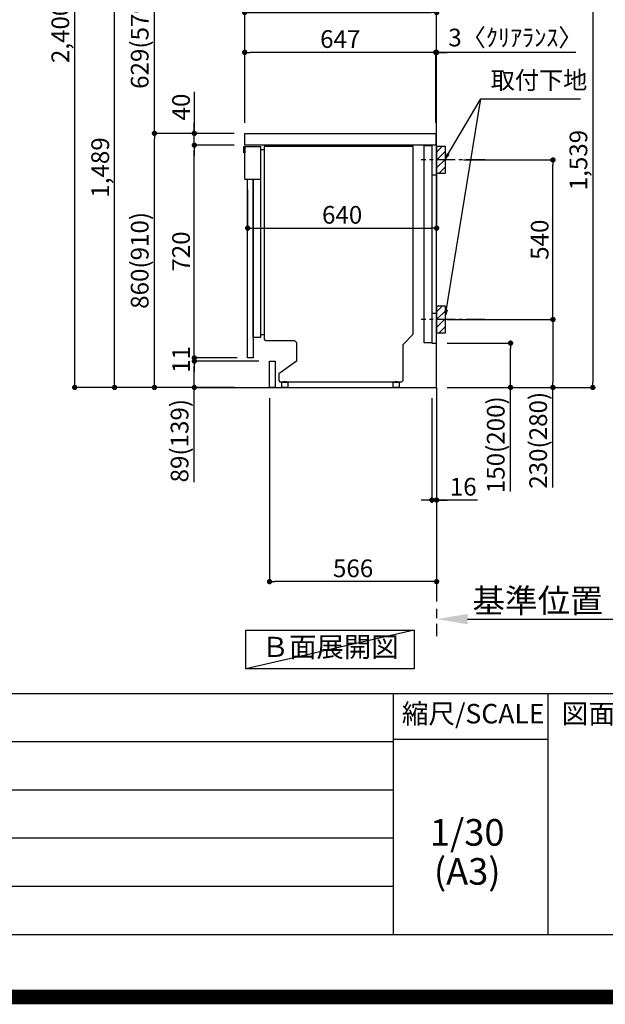
# Model space of a CAD drawing. Extents: x 0 to 26473, y -33085 to 26709.
# Drawn here: x 21714 to 23697, y -33085 to -29752 of the extents above; entities that cross this region are included whole.
import ezdxf

# ---------------------------------------------------------------- set-up
doc = ezdxf.new("R2010")
doc.units = 0
doc.header["$LTSCALE"] = 50
doc.header["$MEASUREMENT"] = 0
doc.linetypes.add('CENTER', pattern=[2, 1.25, -0.25, 0.25, -0.25])
doc.linetypes.add('HIDDEN', pattern=[0.375, 0.25, -0.125])
doc.layers.get('0').update_dxf_attribs({"linetype": 'CONTINUOUS'})
doc.layers.get('DEFPOINTS').update_dxf_attribs({"color": 146, "linetype": 'CONTINUOUS'})
for name, color, linetype in [('111-壁仕上', 3, 'CONTINUOUS'), ('120-キャビネット（外）', 7, 'CONTINUOUS'), ('121-キャビネット（中）', 253, 'HIDDEN'), ('122-扉', 6, 'CONTINUOUS'), ('126-甲板', 2, 'CONTINUOUS'), ('150-機器', 8, 'CONTINUOUS'), ('160-文字', 254, 'CONTINUOUS'), ('166-寸法B', 11, 'CONTINUOUS'), ('180-補助', 161, 'CONTINUOUS'), ('190-図面外枠', 5, 'CONTINUOUS'), ('191-図面内枠', 4, 'CONTINUOUS')]:
    doc.layers.add(name, color=color, linetype=linetype)
doc.styles.add('KH001', font='txt')
doc.dimstyles.new('KH1xx030', dxfattribs={"dimscale": 30, "dimtxt": 2, "dimasz": 0.6, "dimexe": 0.3, "dimexo": 1.2, "dimgap": 0.5, "dimtad": 3, "dimdec": 1, "dimdsep": 46, "dimlunit": 6, "dimtxsty": 'KH001', "dimblk": 'DOT', "dimcen": 1, "dimdle": 1, "dimclrd": 256, "dimclre": 256, "dimclrt": 256, "dimadec": 0, "dimazin": 0, "dimtfac": 1, "dimtdec": 1, "dimtix": 1, "dimtmove": 2, "dimatfit": 3, "dimldrblk": 'CLOSEDBLANK', "dimfxl": 1, "dimtolj": 1, "dimtzin": 0, "dimlwd": -1, "dimlwe": -1, "dimarcsym": 0})

# ---------------------------------------------------------------- blocks, each defined once
blk = doc.blocks.new('A$C5D946DDC')
at = {"layer": '190-図面外枠'}
blk.add_line((20519, 350.7), (271, 350.7), dxfattribs=at)
at = {"layer": 'DEFPOINTS'}
blk.add_lwpolyline([(0, 0), (20790, 0), (20790, 14700), (0, 14700)], close=True, dxfattribs=at)
blk = doc.blocks.new('_Dot')
at = {"color": 0, "linetype": 'ByBlock', "lineweight": -2}
blk.add_line((-0.5, 0), (-1, 0), dxfattribs=at)
at = {"color": 0, "linetype": 'ByBlock', "const_width": 0.5}
blk.add_lwpolyline([(-0.25, 0, 1), (0.25, 0, 1)], format="xyb", close=True, dxfattribs=at)
blk = doc.blocks.new('*D306')
at = {"layer": '166-寸法B', "transparency": 16777216}
for p, q in [((23257.8, -29458), (23664, -29458)), ((23655, -29476), (23655, -30979)), ((23177.1, -30997), (23664, -30997))]:
    blk.add_line(p, q, dxfattribs=at)
at = {"layer": 'DEFPOINTS', "color": 0, "lineweight": -2, "transparency": 16777216}
for p in [(23221.8, -29458), (23141.1, -30997), (23655, -30997)]:
    blk.add_point(p, dxfattribs=at)
at = {"layer": '166-寸法B', "transparency": 16777216, "xscale": 18, "yscale": 18, "zscale": 18}
for p, rotation in [((23655, -29458), 90), ((23655, -30997), 270)]:
    blk.add_blockref('_Dot', p, dxfattribs=dict(at, rotation=rotation))
at = {"layer": '166-寸法B', "transparency": 16777216, "insert": (23606.2, -30227.5), "char_height": 60, "attachment_point": 5, "rotation": 90, "style": 'KH001'}
blk.add_mtext('\\A1;1,539', dxfattribs=at)
blk = doc.blocks.new('_ClosedBlank')
at = {"color": 0, "linetype": 'ByBlock', "lineweight": -2}
for p, q in [((-1, 0.167), (0, 0)), ((-1, 0.167), (-1, -0.167)), ((0, 0), (-1, -0.167))]:
    blk.add_line(p, q, dxfattribs=at)
blk = doc.blocks.new('*D307')
at = {"layer": '166-寸法B', "transparency": 16777216}
for p, q in [((23162.1, -30847), (23385.4, -30847)), ((23376.4, -30979), (23376.4, -30865)), ((23162.1, -30997), (23385.4, -30997)), ((23376.4, -31349), (23376.4, -30997))]:
    blk.add_line(p, q, dxfattribs=at)
at = {"layer": 'DEFPOINTS', "color": 0, "lineweight": -2, "transparency": 16777216}
for p in [(23126.1, -30847), (23376.4, -30847), (23126.1, -30997)]:
    blk.add_point(p, dxfattribs=at)
at = {"layer": '166-寸法B', "transparency": 16777216, "xscale": 18, "yscale": 18, "zscale": 18}
for p, rotation in [((23376.4, -30847), 90), ((23376.4, -30997), 270)]:
    blk.add_blockref('_Dot', p, dxfattribs=dict(at, rotation=rotation))
at = {"layer": '166-寸法B', "transparency": 16777216, "insert": (23326.3, -31191), "char_height": 60, "attachment_point": 5, "rotation": 90, "style": 'KH001'}
blk.add_mtext('\\A1;150(200)', dxfattribs=at)
blk = doc.blocks.new('*D308')
at = {"layer": '166-寸法B', "transparency": 16777216}
for p, q in [((23110.1, -31033), (23110.1, -31387.1)), ((23126.1, -31033), (23126.1, -31387.1)), ((23092.1, -31378.1), (23074.1, -31378.1)), ((23110.1, -31378.1), (23126.1, -31378.1)), ((23110.1, -31378.1), (23126.1, -31378.1)), ((23264, -31378.1), (23126.1, -31378.1)), ((23144.1, -31378.1), (23162.1, -31378.1))]:
    blk.add_line(p, q, dxfattribs=at)
at = {"layer": 'DEFPOINTS', "color": 0, "lineweight": -2, "transparency": 16777216}
for p in [(23110.1, -30997), (23126.1, -30997), (23126.1, -31378.1)]:
    blk.add_point(p, dxfattribs=at)
at = {"layer": '166-寸法B', "transparency": 16777216, "xscale": 18, "yscale": 18, "zscale": 18}
blk.add_blockref('_Dot', (23110.1, -31378.1), dxfattribs=at)
at = {"layer": '166-寸法B', "transparency": 16777216, "xscale": 18, "yscale": 18, "zscale": 18, "rotation": 180}
blk.add_blockref('_Dot', (23126.1, -31378.1), dxfattribs=at)
at = {"layer": '166-寸法B', "transparency": 16777216, "insert": (23216, -31333.1), "char_height": 60, "attachment_point": 5, "style": 'KH001'}
blk.add_mtext('\\A1;16', dxfattribs=at)
blk = doc.blocks.new('*D309')
at = {"layer": '166-寸法B', "transparency": 16777216}
for p, q in [((23217.2, -30227), (23529, -30227)), ((23520, -30749), (23520, -30245)), ((23162.1, -30767), (23529, -30767))]:
    blk.add_line(p, q, dxfattribs=at)
at = {"layer": 'DEFPOINTS', "color": 0, "lineweight": -2, "transparency": 16777216}
for p in [(23181.2, -30227), (23520, -30227), (23126.1, -30767)]:
    blk.add_point(p, dxfattribs=at)
at = {"layer": '166-寸法B', "transparency": 16777216, "xscale": 18, "yscale": 18, "zscale": 18}
for p, rotation in [((23520, -30227), 90), ((23520, -30767), 270)]:
    blk.add_blockref('_Dot', p, dxfattribs=dict(at, rotation=rotation))
at = {"layer": '166-寸法B', "transparency": 16777216, "insert": (23475, -30497), "char_height": 60, "attachment_point": 5, "rotation": 90, "style": 'KH001'}
blk.add_mtext('\\A1;540', dxfattribs=at)
blk = doc.blocks.new('*D310')
at = {"layer": '166-寸法B', "transparency": 16777216}
for p, q in [((23162.1, -30767), (23529, -30767)), ((23520, -30785), (23520, -30979)), ((23177.1, -30997), (23529, -30997)), ((23520, -31335.9), (23520, -30997))]:
    blk.add_line(p, q, dxfattribs=at)
at = {"layer": 'DEFPOINTS', "color": 0, "lineweight": -2, "transparency": 16777216}
for p in [(23126.1, -30767), (23141.1, -30997), (23520, -30997)]:
    blk.add_point(p, dxfattribs=at)
at = {"layer": '166-寸法B', "transparency": 16777216, "xscale": 18, "yscale": 18, "zscale": 18}
for p, rotation in [((23520, -30767), 90), ((23520, -30997), 270)]:
    blk.add_blockref('_Dot', p, dxfattribs=dict(at, rotation=rotation))
at = {"layer": '166-寸法B', "transparency": 16777216, "insert": (23470, -31175.9), "char_height": 60, "attachment_point": 5, "rotation": 90, "style": 'KH001'}
blk.add_mtext('\\A1;230(280)', dxfattribs=at)
blk = doc.blocks.new('*D311')
at = {"layer": '166-寸法B', "transparency": 16777216}
for p, q in [((23126.1, -31751.2), (23126.1, -31778.2)), ((23231.1, -31781.2), (23852.2, -31781.2))]:
    blk.add_line(p, q, dxfattribs=at)
at = {"layer": '166-寸法B', "lineweight": -2, "transparency": 16777216}
blk.add_solid([(23231.1, -31763.7), (23231.1, -31798.7), (23126.1, -31781.2)], dxfattribs=at)
at = {"layer": 'DEFPOINTS', "color": 0, "lineweight": -2, "transparency": 16777216}
for p in [(23126.1, -31781.2), (23843.2, -31781.2), (23843.2, -31868.8)]:
    blk.add_point(p, dxfattribs=at)
at = {"layer": '166-寸法B', "transparency": 16777216, "insert": (23535.7, -31718.7), "char_height": 81, "attachment_point": 5, "style": 'KH001'}
blk.add_mtext('\\A1;基準位置 Ａ', dxfattribs=at)
blk = doc.blocks.new('_None')
blk = doc.blocks.new('*D312')
at = {"layer": '166-寸法B', "transparency": 16777216}
for p, q in [((22560.1, -31033), (22560.1, -31663.3)), ((23126.1, -31069), (23126.1, -31663.3)), ((23108.1, -31654.3), (22578.1, -31654.3))]:
    blk.add_line(p, q, dxfattribs=at)
at = {"layer": 'DEFPOINTS', "color": 0, "lineweight": -2, "transparency": 16777216}
for p in [(22560.1, -30997), (23126.1, -31033), (22560.1, -31654.3)]:
    blk.add_point(p, dxfattribs=at)
at = {"layer": '166-寸法B', "transparency": 16777216, "xscale": 18, "yscale": 18, "zscale": 18, "rotation": 180}
blk.add_blockref('_Dot', (22560.1, -31654.3), dxfattribs=at)
at = {"layer": '166-寸法B', "transparency": 16777216, "xscale": 18, "yscale": 18, "zscale": 18}
blk.add_blockref('_Dot', (23126.1, -31654.3), dxfattribs=at)
at = {"layer": '166-寸法B', "transparency": 16777216, "insert": (22843.1, -31609.3), "char_height": 60, "attachment_point": 5, "style": 'KH001'}
blk.add_mtext('\\A1;566', dxfattribs=at)
blk = doc.blocks.new('*D316')
at = {"layer": '166-寸法B', "transparency": 16777216}
for p, q in [((22440.1, -30137), (22161.5, -30137)), ((22170.5, -30979), (22170.5, -30155)), ((22440.6, -30997), (22161.5, -30997))]:
    blk.add_line(p, q, dxfattribs=at)
at = {"layer": 'DEFPOINTS', "color": 0, "lineweight": -2, "transparency": 16777216}
for p in [(22170.5, -30137), (22476.1, -30137), (22476.6, -30997)]:
    blk.add_point(p, dxfattribs=at)
at = {"layer": '166-寸法B', "transparency": 16777216, "xscale": 18, "yscale": 18, "zscale": 18}
for p, rotation in [((22170.5, -30137), 90), ((22170.5, -30997), 270)]:
    blk.add_blockref('_Dot', p, dxfattribs=dict(at, rotation=rotation))
at = {"layer": '166-寸法B', "transparency": 16777216, "insert": (22120.5, -30567), "char_height": 60, "attachment_point": 5, "rotation": 90, "style": 'KH001'}
blk.add_mtext('\\A1;860(910)', dxfattribs=at)
blk = doc.blocks.new('*D317')
at = {"layer": '166-寸法B', "transparency": 16777216}
for p, q in [((22715.1, -29508), (22161.5, -29508)), ((22170.5, -30119), (22170.5, -29526)), ((22440.1, -30137), (22161.5, -30137))]:
    blk.add_line(p, q, dxfattribs=at)
at = {"layer": 'DEFPOINTS', "color": 0, "lineweight": -2, "transparency": 16777216}
for p in [(22170.5, -29508), (22751.1, -29508), (22476.1, -30137)]:
    blk.add_point(p, dxfattribs=at)
at = {"layer": '166-寸法B', "transparency": 16777216, "xscale": 18, "yscale": 18, "zscale": 18}
for p, rotation in [((22170.5, -29508), 90), ((22170.5, -30137), 270)]:
    blk.add_blockref('_Dot', p, dxfattribs=dict(at, rotation=rotation))
at = {"layer": '166-寸法B', "transparency": 16777216, "insert": (22120.5, -29822.5), "char_height": 60, "attachment_point": 5, "rotation": 90, "style": 'KH001'}
blk.add_mtext('\\A1;629(579)', dxfattribs=at)
blk = doc.blocks.new('*D319')
at = {"layer": '166-寸法B', "transparency": 16777216}
for p, q in [((22424.6, -28597), (21891.5, -28597)), ((21900.5, -30979), (21900.5, -28615)), ((22440.6, -30997), (21891.5, -30997))]:
    blk.add_line(p, q, dxfattribs=at)
at = {"layer": 'DEFPOINTS', "color": 0, "lineweight": -2, "transparency": 16777216}
for p in [(21900.5, -28597), (22460.6, -28597), (22476.6, -30997)]:
    blk.add_point(p, dxfattribs=at)
at = {"layer": '166-寸法B', "transparency": 16777216, "xscale": 18, "yscale": 18, "zscale": 18}
for p, rotation in [((21900.5, -28597), 90), ((21900.5, -30997), 270)]:
    blk.add_blockref('_Dot', p, dxfattribs=dict(at, rotation=rotation))
at = {"layer": '166-寸法B', "transparency": 16777216, "insert": (21851.7, -29797), "char_height": 60, "attachment_point": 5, "rotation": 90, "style": 'KH001'}
blk.add_mtext('\\A1;2,400', dxfattribs=at)
blk = doc.blocks.new('*D320')
at = {"layer": '166-寸法B', "transparency": 16777216}
for p, q in [((22715.1, -29508), (22026.5, -29508)), ((22035.5, -30979), (22035.5, -29526)), ((22440.6, -30997), (22026.5, -30997))]:
    blk.add_line(p, q, dxfattribs=at)
at = {"layer": 'DEFPOINTS', "color": 0, "lineweight": -2, "transparency": 16777216}
for p in [(22035.5, -29508), (22751.1, -29508), (22476.6, -30997)]:
    blk.add_point(p, dxfattribs=at)
at = {"layer": '166-寸法B', "transparency": 16777216, "xscale": 18, "yscale": 18, "zscale": 18}
for p, rotation in [((22035.5, -29508), 90), ((22035.5, -30997), 270)]:
    blk.add_blockref('_Dot', p, dxfattribs=dict(at, rotation=rotation))
at = {"layer": '166-寸法B', "transparency": 16777216, "insert": (21986.7, -30252.5), "char_height": 60, "attachment_point": 5, "rotation": 90, "style": 'KH001'}
blk.add_mtext('\\A1;1,489', dxfattribs=at)
blk = doc.blocks.new('*D321')
at = {"layer": '166-寸法B', "transparency": 16777216}
for p, q in [((22524.1, -30908), (22296.5, -30908)), ((22305.5, -30979), (22305.5, -30926)), ((22440.6, -30997), (22296.5, -30997)), ((22305.5, -31317.9), (22305.5, -30997))]:
    blk.add_line(p, q, dxfattribs=at)
at = {"layer": 'DEFPOINTS', "color": 0, "lineweight": -2, "transparency": 16777216}
for p in [(22305.5, -30908), (22560.1, -30908), (22476.6, -30997)]:
    blk.add_point(p, dxfattribs=at)
at = {"layer": '166-寸法B', "transparency": 16777216, "xscale": 18, "yscale": 18, "zscale": 18}
for p, rotation in [((22305.5, -30908), 90), ((22305.5, -30997), 270)]:
    blk.add_blockref('_Dot', p, dxfattribs=dict(at, rotation=rotation))
at = {"layer": '166-寸法B', "transparency": 16777216, "insert": (22255.5, -31177.3), "char_height": 60, "attachment_point": 5, "rotation": 90, "style": 'KH001'}
blk.add_mtext('\\A1;89(139)', dxfattribs=at)
blk = doc.blocks.new('*D322')
at = {"layer": '166-寸法B', "transparency": 16777216}
for p, q in [((22440.1, -30177), (22296.5, -30177)), ((22305.5, -30879), (22305.5, -30195)), ((22450.1, -30897), (22296.5, -30897))]:
    blk.add_line(p, q, dxfattribs=at)
at = {"layer": 'DEFPOINTS', "color": 0, "lineweight": -2, "transparency": 16777216}
for p in [(22305.5, -30177), (22476.1, -30177), (22486.1, -30897)]:
    blk.add_point(p, dxfattribs=at)
at = {"layer": '166-寸法B', "transparency": 16777216, "xscale": 18, "yscale": 18, "zscale": 18}
for p, rotation in [((22305.5, -30177), 90), ((22305.5, -30897), 270)]:
    blk.add_blockref('_Dot', p, dxfattribs=dict(at, rotation=rotation))
at = {"layer": '166-寸法B', "transparency": 16777216, "insert": (22260.5, -30537), "char_height": 60, "attachment_point": 5, "rotation": 90, "style": 'KH001'}
blk.add_mtext('\\A1;720', dxfattribs=at)
blk = doc.blocks.new('*D323')
at = {"layer": '166-寸法B', "transparency": 16777216}
for p, q in [((22305.5, -29996.6), (22305.5, -30137)), ((22305.5, -30119), (22305.5, -30101)), ((22440.1, -30137), (22296.5, -30137)), ((22305.5, -30177), (22305.5, -30137)), ((22305.5, -30177), (22305.5, -30137)), ((22440.1, -30177), (22296.5, -30177)), ((22305.5, -30195), (22305.5, -30213))]:
    blk.add_line(p, q, dxfattribs=at)
at = {"layer": 'DEFPOINTS', "color": 0, "lineweight": -2, "transparency": 16777216}
for p in [(22305.5, -30137), (22476.1, -30137), (22476.1, -30177)]:
    blk.add_point(p, dxfattribs=at)
at = {"layer": '166-寸法B', "transparency": 16777216, "xscale": 18, "yscale": 18, "zscale": 18}
for p, rotation in [((22305.5, -30137), 270), ((22305.5, -30177), 90)]:
    blk.add_blockref('_Dot', p, dxfattribs=dict(at, rotation=rotation))
at = {"layer": '166-寸法B', "transparency": 16777216, "insert": (22260.5, -30047.9), "char_height": 60, "attachment_point": 5, "rotation": 90, "style": 'KH001'}
blk.add_mtext('\\A1;40', dxfattribs=at)
blk = doc.blocks.new('*D324')
at = {"layer": '166-寸法B', "transparency": 16777216}
for p, q in [((22476.1, -30101), (22476.1, -29718.8)), ((22494.1, -29727.8), (23108.1, -29727.8)), ((23126.1, -30101), (23126.1, -29718.8))]:
    blk.add_line(p, q, dxfattribs=at)
at = {"layer": 'DEFPOINTS', "color": 0, "lineweight": -2, "transparency": 16777216}
for p in [(23126.1, -29727.8), (22476.1, -30137), (23126.1, -30137)]:
    blk.add_point(p, dxfattribs=at)
at = {"layer": '166-寸法B', "transparency": 16777216, "xscale": 18, "yscale": 18, "zscale": 18, "rotation": 180}
blk.add_blockref('_Dot', (22476.1, -29727.8), dxfattribs=at)
at = {"layer": '166-寸法B', "transparency": 16777216, "xscale": 18, "yscale": 18, "zscale": 18}
blk.add_blockref('_Dot', (23126.1, -29727.8), dxfattribs=at)
at = {"layer": '166-寸法B', "transparency": 16777216, "insert": (22801.1, -29682.8), "char_height": 60, "attachment_point": 5, "style": 'KH001'}
blk.add_mtext('\\A1;650', dxfattribs=at)
blk = doc.blocks.new('*D325')
at = {"layer": '166-寸法B', "transparency": 16777216}
for p, q in [((23123.1, -30101), (23123.1, -29853.8)), ((23126.1, -30101), (23126.1, -29853.8)), ((23105.1, -29862.8), (23087.1, -29862.8)), ((23126.1, -29862.8), (23123.1, -29862.8)), ((23126.1, -29862.8), (23123.1, -29862.8)), ((23597.2, -29862.8), (23126.1, -29862.8)), ((23144.1, -29862.8), (23162.1, -29862.8))]:
    blk.add_line(p, q, dxfattribs=at)
at = {"layer": 'DEFPOINTS', "color": 0, "lineweight": -2, "transparency": 16777216}
for p in [(23123.1, -29862.8), (23123.1, -30137), (23126.1, -30137)]:
    blk.add_point(p, dxfattribs=at)
at = {"layer": '166-寸法B', "transparency": 16777216, "xscale": 18, "yscale": 18, "zscale": 18}
blk.add_blockref('_Dot', (23123.1, -29862.8), dxfattribs=at)
at = {"layer": '166-寸法B', "transparency": 16777216, "xscale": 18, "yscale": 18, "zscale": 18, "rotation": 180}
blk.add_blockref('_Dot', (23126.1, -29862.8), dxfattribs=at)
at = {"layer": '166-寸法B', "transparency": 16777216, "insert": (23392.8, -29812.7), "char_height": 60, "attachment_point": 5, "style": 'KH001'}
blk.add_mtext('\\A1;3〈ｸﾘｱﾗﾝｽ〉', dxfattribs=at)
blk = doc.blocks.new('*D326')
at = {"layer": '166-寸法B', "transparency": 16777216}
for p, q in [((22476.1, -30101), (22476.1, -29853.8)), ((23123.1, -30101), (23123.1, -29853.8)), ((23105.1, -29862.8), (22494.1, -29862.8))]:
    blk.add_line(p, q, dxfattribs=at)
at = {"layer": 'DEFPOINTS', "color": 0, "lineweight": -2, "transparency": 16777216}
for p in [(22476.1, -29862.8), (22476.1, -30137), (23123.1, -30137)]:
    blk.add_point(p, dxfattribs=at)
at = {"layer": '166-寸法B', "transparency": 16777216, "xscale": 18, "yscale": 18, "zscale": 18, "rotation": 180}
blk.add_blockref('_Dot', (22476.1, -29862.8), dxfattribs=at)
at = {"layer": '166-寸法B', "transparency": 16777216, "xscale": 18, "yscale": 18, "zscale": 18}
blk.add_blockref('_Dot', (23123.1, -29862.8), dxfattribs=at)
at = {"layer": '166-寸法B', "transparency": 16777216, "insert": (22799.6, -29817.8), "char_height": 60, "attachment_point": 5, "style": 'KH001'}
blk.add_mtext('\\A1;647', dxfattribs=at)
blk = doc.blocks.new('*D327')
at = {"layer": '166-寸法B', "transparency": 16777216}
for p, q in [((23126.1, -30218), (23126.1, -30466.8)), ((22486.1, -30328), (22486.1, -30466.8)), ((22504.1, -30457.8), (23108.1, -30457.8))]:
    blk.add_line(p, q, dxfattribs=at)
at = {"layer": 'DEFPOINTS', "color": 0, "lineweight": -2, "transparency": 16777216}
for p in [(23126.1, -30182), (22486.1, -30292), (23126.1, -30457.8)]:
    blk.add_point(p, dxfattribs=at)
at = {"layer": '166-寸法B', "transparency": 16777216, "xscale": 18, "yscale": 18, "zscale": 18, "rotation": 180}
blk.add_blockref('_Dot', (22486.1, -30457.8), dxfattribs=at)
at = {"layer": '166-寸法B', "transparency": 16777216, "xscale": 18, "yscale": 18, "zscale": 18}
blk.add_blockref('_Dot', (23126.1, -30457.8), dxfattribs=at)
at = {"layer": '166-寸法B', "transparency": 16777216, "insert": (22806.1, -30412.8), "char_height": 60, "attachment_point": 5, "style": 'KH001'}
blk.add_mtext('\\A1;640', dxfattribs=at)
blk = doc.blocks.new('A$C10992')
at = {"layer": '121-キャビネット（中）', "linetype": 'Continuous', "flags": 128}
for points in [[(-16, 0), (-16, -100), (0, -100), (0, 0)], [(-16, -1), (-16, -669), (-42, -669), (-42, -1)], [(0, -670), (0, -570), (-16, -570), (-16, -670)]]:
    blk.add_lwpolyline(points, close=True, dxfattribs=at)
blk = doc.blocks.new('A$C6700')
at = {"layer": '120-キャビネット（外）'}
blk.add_blockref('A$C10992', (0, 0), dxfattribs=at)
blk = doc.blocks.new('A$C17592')
at = {"layer": '121-キャビネット（中）'}
blk.add_blockref('A$C6700', (0, 0), dxfattribs=at)
blk = doc.blocks.new('A$C30407')
at = {"layer": '150-機器', "linetype": 'Continuous'}
for p, q in [((-504.5, 0), (-504.5, -652.6)), ((0, 0), (-504.5, 0)), ((0, -635.1), (0, 0)), ((-573.3, -21.2), (-573.3, -0.1)), ((-573.3, -0.1), (-516.9, -0.1)), ((-569.8, -21.2), (-573.3, -21.2)), ((-569.8, -110.1), (-569.8, -0.1)), ((-569.8, -0.1), (-569.8, -21.2)), ((-516.9, -0.1), (-516.9, -631.5)), ((-516.9, -10), (-504.5, -10)), ((-569.8, -110.1), (-516.9, -110.1)), ((-516.9, -631.5), (-516.9, -646.4)), ((-516.9, -646.4), (-541.6, -646.4)), ((-516.9, -636), (-504.5, -636)), ((-504.5, -652.6), (-498.4, -656.2)), ((-498.4, -656.2), (-402.2, -656.2)), ((-402.2, -656.2), (-395.1, -663.2)), ((-395.1, -663.2), (-395.1, -726.7)), ((-34.3, -669.4), (0, -635.1)), ((-34.3, -792), (-34.3, -669.4)), ((-395.1, -726.7), (-455.1, -769.1)), ((-455.1, -769.1), (-455.1, -792)), ((-455.1, -792), (-451.5, -795.6)), ((-451.5, -795.6), (-37.9, -795.6)), ((-444.7, -798.1), (-444.5, -797.8)), ((-444.7, -798.3), (-444.7, -798.1)), ((-444.7, -813.7), (-444.7, -798.3)), ((-444.5, -797.8), (-444.2, -797.6)), ((-444.2, -797.6), (-443.8, -797.4)), ((-443.8, -797.4), (-443.3, -797.2)), ((-443.3, -797.2), (-442.7, -797.1)), ((-442.7, -797.1), (-442.1, -797)), ((-442.1, -797), (-441.4, -797)), ((-441.4, -797), (-428.1, -797)), ((-439, -795), (-430, -795)), ((-439, -797), (-439, -795)), ((-430, -797), (-439, -797)), ((-430, -795), (-430, -797)), ((-428.1, -797), (-427.4, -797)), ((-427.4, -797), (-426.8, -797.1)), ((-426.8, -797.1), (-426.2, -797.2)), ((-426.2, -797.2), (-425.7, -797.4)), ((-425.7, -797.4), (-425.3, -797.6)), ((-425.3, -797.6), (-425, -797.8)), ((-425, -797.8), (-424.8, -798.1)), ((-424.8, -798.1), (-424.7, -798.3)), ((-424.7, -798.3), (-424.7, -813.7)), ((-67.4, -798.1), (-67.2, -797.8)), ((-67.4, -798.3), (-67.4, -798.1)), ((-67.4, -813.7), (-67.4, -798.3)), ((-67.2, -797.8), (-66.9, -797.6)), ((-66.9, -797.6), (-66.4, -797.4)), ((-66.4, -797.4), (-65.9, -797.2)), ((-65.9, -797.2), (-65.4, -797.1)), ((-65.4, -797.1), (-64.7, -797)), ((-64.7, -797), (-64.1, -797)), ((-64.1, -797), (-50.7, -797)), ((-61.7, -795), (-52.7, -795)), ((-61.7, -797), (-61.7, -795)), ((-52.7, -797), (-61.7, -797)), ((-52.7, -795), (-52.7, -797)), ((-50.7, -797), (-50.1, -797)), ((-50.1, -797), (-49.5, -797.1)), ((-49.5, -797.1), (-48.9, -797.2)), ((-48.9, -797.2), (-48.4, -797.4)), ((-48.4, -797.4), (-48, -797.6)), ((-48, -797.6), (-47.7, -797.8)), ((-47.7, -797.8), (-47.5, -798.1)), ((-47.5, -798.1), (-47.4, -798.3)), ((-47.4, -798.3), (-47.4, -813.7)), ((-37.9, -795.6), (-34.3, -792)), ((-444.7, -814), (-444.7, -813.7)), ((-444.5, -814.2), (-444.7, -814)), ((-444.2, -814.5), (-444.5, -814.2)), ((-443.8, -814.7), (-444.2, -814.5)), ((-443.3, -814.8), (-443.8, -814.7)), ((-442.7, -815), (-443.3, -814.8)), ((-442.1, -815), (-442.7, -815)), ((-441.4, -815.1), (-442.1, -815)), ((-428.1, -815.1), (-441.4, -815.1)), ((-427.4, -815), (-428.1, -815.1)), ((-426.8, -815), (-427.4, -815)), ((-426.2, -814.8), (-426.8, -815)), ((-425.7, -814.7), (-426.2, -814.8)), ((-425.3, -814.5), (-425.7, -814.7)), ((-425, -814.2), (-425.3, -814.5)), ((-424.8, -814), (-425, -814.2)), ((-424.7, -813.7), (-424.8, -814)), ((-67.4, -814), (-67.4, -813.7)), ((-67.2, -814.2), (-67.4, -814)), ((-66.9, -814.5), (-67.2, -814.2)), ((-66.4, -814.7), (-66.9, -814.5)), ((-65.9, -814.8), (-66.4, -814.7)), ((-65.4, -815), (-65.9, -814.8)), ((-64.7, -815), (-65.4, -815)), ((-64.1, -815.1), (-64.7, -815)), ((-50.7, -815.1), (-64.1, -815.1)), ((-50.1, -815), (-50.7, -815.1)), ((-49.5, -815), (-50.1, -815)), ((-48.9, -814.8), (-49.5, -815)), ((-48.4, -814.7), (-48.9, -814.8)), ((-48, -814.5), (-48.4, -814.7)), ((-47.7, -814.2), (-48, -814.5)), ((-47.5, -814), (-47.7, -814.2)), ((-47.4, -813.7), (-47.5, -814))]:
    blk.add_line(p, q, dxfattribs=at)
at = {"layer": '150-機器'}
blk.add_line((-541.6, -646.4), (-541.6, -110.1), dxfattribs=at)
blk = doc.blocks.new('*D334')
at = {"layer": '166-寸法B', "transparency": 16777216}
for p, q in [((22305.5, -30879), (22305.5, -30861)), ((22414.1, -30897), (22296.5, -30897)), ((22488.1, -30908), (22296.5, -30908)), ((22305.5, -30908), (22305.5, -30897)), ((22305.5, -30926), (22305.5, -30944))]:
    blk.add_line(p, q, dxfattribs=at)
at = {"layer": 'DEFPOINTS', "color": 0, "lineweight": -2, "transparency": 16777216}
for p in [(22305.5, -30897), (22450.1, -30897), (22524.1, -30908)]:
    blk.add_point(p, dxfattribs=at)
at = {"layer": '166-寸法B', "transparency": 16777216, "xscale": 18, "yscale": 18, "zscale": 18}
for p, rotation in [((22305.5, -30897), 270), ((22305.5, -30908), 90)]:
    blk.add_blockref('_Dot', p, dxfattribs=dict(at, rotation=rotation))
at = {"layer": '166-寸法B', "transparency": 16777216, "insert": (22260.5, -30902.5), "char_height": 60, "attachment_point": 5, "rotation": 90, "style": 'KH001'}
blk.add_mtext('\\A1;11', dxfattribs=at)

msp = doc.modelspace()

# ---------------------------------------------------------------- hatches: boundary and pattern name
at = {"layer": '180-補助'}
h = msp.add_hatch(dxfattribs=at)
h.set_pattern_fill('ANSI31', color=256, scale=150, style=0)
h.set_pattern_definition([(45, (-431614.46, -30369.192), (-13.25825215, 13.25825215), [])])
h.paths.add_polyline_path([(23126.07, -30271.95), (23156.07, -30271.95), (23156.07, -30181.95), (23126.07, -30181.95)])
h = msp.add_hatch(dxfattribs=at)
h.set_pattern_fill('ANSI31', color=256, scale=150, style=0)
h.set_pattern_definition([(45, (-431614.46, -30909.192), (-13.25825215, 13.25825215), [])])
h.paths.add_polyline_path([(23126.07, -30811.95), (23156.07, -30811.95), (23156.07, -30721.95), (23126.07, -30721.95)])

# ---------------------------------------------------------------- linework, layer by layer
at = {"layer": '111-壁仕上', "color": 253, "linetype": 'CENTER', "ltscale": 2}
msp.add_line((23126.07, -30996.95), (23126.07, -31838.71), dxfattribs=at)
at = {"layer": '111-壁仕上', "ltscale": 2}
msp.add_lwpolyline([(22310.57, -30996.95), (23126.07, -30996.95), (23126.07, -28596.95), (22310.57, -28596.95)], dxfattribs=at)
at = {"layer": '121-キャビネット（中）', "linetype": 'Continuous', "ltscale": 2}
for p, q in [((23110.07, -30176.95), (22511.07, -30176.95)), ((23126.07, -30996.95), (23126.07, -30846.95)), ((22579.07, -30996.95), (23126.07, -30996.95))]:
    msp.add_line(p, q, dxfattribs=at)
at = {"layer": '121-キャビネット（中）', "linetype": 'Continuous'}
msp.add_line((23126.07, -30176.95), (23110.07, -30176.95), dxfattribs=at)
at = {"layer": '122-扉', "color": 253}
for points in [[(22486.07, -30896.95), (22486.07, -30291.95), (22505.07, -30291.95), (22505.07, -30896.95)], [(22560.07, -30996.95), (22560.07, -30907.95), (22579.07, -30907.95), (22579.07, -30996.95)]]:
    msp.add_lwpolyline(points, close=True, dxfattribs=at)
at = {"layer": '126-甲板'}
msp.add_lwpolyline([(22476.07, -30136.95), (23123.07, -30136.95), (23123.07, -30176.95), (22476.07, -30176.95)], close=True, dxfattribs=at)
at = {"layer": '150-機器', "color": 253, "linetype": 'Continuous'}
for points in [[(23126.07, -30271.95), (23156.07, -30271.95), (23156.07, -30181.95), (23126.07, -30181.95)], [(23126.07, -30811.95), (23156.07, -30811.95), (23156.07, -30721.95), (23126.07, -30721.95)]]:
    msp.add_lwpolyline(points, close=True, dxfattribs=at)
at = {"layer": '160-文字'}
msp.add_lwpolyline([(22480.39, -31818.95), (23050.42, -31818.95), (23050.42, -31949.38), (22480.39, -31949.38)], close=True, dxfattribs=at)
at = {"layer": '180-補助', "linetype": 'CENTER'}
for p, q in [((23289.02, -30226.95), (23073.29, -30226.95)), ((23289.02, -30766.95), (23073.29, -30766.95))]:
    msp.add_line(p, q, dxfattribs=at)
at = {"layer": '191-図面内枠'}
for p, q in [((14136.57, -32032.67), (26285.39, -32032.67)), ((22979.35, -32032.67), (22979.35, -32849.6)), ((23503.08, -32032.67), (23503.08, -32849.6)), ((22979.35, -32187.02), (23503.08, -32187.02)), ((18494.95, -32195.6), (22979.35, -32195.6)), ((18494.95, -32358.6), (22979.35, -32358.6)), ((18494.95, -32521.6), (22979.35, -32521.6)), ((18494.95, -32685.6), (22979.35, -32685.6))]:
    msp.add_line(p, q, dxfattribs=at)
at = {"layer": 'DEFPOINTS'}
msp.add_line((23050.42, -31818.95), (22480.39, -31949.38), dxfattribs=at)
at = {"layer": 'DEFPOINTS', "color": 1, "const_width": 50}
msp.add_lwpolyline([(13973.99, -33060), (26447.97, -33060), (26447.97, -24240), (13973.99, -24240)], close=True, dxfattribs=at)

# ---------------------------------------------------------------- block references
at = {"layer": '121-キャビネット（中）'}
msp.add_blockref('A$C17592', (23126.07, -30176.95), dxfattribs=at)
at = {"layer": '122-扉'}
msp.add_blockref('A$C30407', (23046.63, -30181.89), dxfattribs=at)
at = {"layer": '190-図面外枠', "xscale": 0.6000000000058208, "yscale": 0.6000000000058208, "zscale": 0.6000000000058208}
msp.add_blockref('A$C5D946DDC', (13973.99, -33060), dxfattribs=at)

# ---------------------------------------------------------------- texts
at = {"layer": '160-文字', "style": 'KH001'}
for s, insert, char_height, attachment_point in [('取付下地', (23309, -30005.55), 60, 7), ('Ｂ面展開図', (22765.41, -31884.16), 68, 5)]:
    msp.add_mtext(s, dxfattribs=dict(at, insert=insert, char_height=char_height, attachment_point=attachment_point))
at = {"layer": '160-文字', "char_height": 90, "attachment_point": 5, "line_spacing_factor": 0.876232, "style": 'KH001'}
for s, insert in [('1/30', (23229.75, -32514.73)), ('(A3)', (23229.75, -32646.73))]:
    msp.add_mtext(s, dxfattribs=dict(at, insert=insert))
at = {"layer": '191-図面内枠', "char_height": 66, "line_spacing_factor": 0.782827, "style": 'KH001'}
for s, insert, attachment_point in [('縮尺/SCALE', (23249.95, -32109.84), 5), ('図面名称/TITLE', (23550.04, -32109.84), 4)]:
    msp.add_mtext(s, dxfattribs=dict(at, insert=insert, attachment_point=attachment_point))

# ---------------------------------------------------------------- dimensions: what is measured, and where the dimension line sits
at = {"layer": '166-寸法B'}
for base, p1, p2, angle, picture, middle in [((21900.49, -28596.95), (22476.6, -30996.95), (22460.6, -28596.95), 90, '*D319', (21851.68, -29796.95)), ((22305.49, -30176.95), (22486.07, -30896.95), (22476.07, -30176.95), 90, '*D322', (22260.49, -30536.95)), ((22305.49, -30896.95), (22524.07, -30907.95), (22450.07, -30896.95), 90, '*D334', (22260.49, -30902.45)), ((22560.07, -31654.31), (23126.07, -31032.95), (22560.07, -30996.95), 180, '*D312', (22843.07, -31609.31))]:
    dim = msp.add_linear_dim(base=base, p1=p1, p2=p2, angle=angle, dimstyle='KH1xx030', dxfattribs=at)
    dim.commit()
    dim.dimension.update_dxf_attribs({"geometry": picture, "text_midpoint": middle})
for base, p1, p2, override, picture, middle in [((23654.98, -30996.95), (23221.84, -29457.95), (23141.07, -30996.95), {"dimpost": ''}, '*D306', (23606.17, -30227.45)), ((22035.49, -29507.95), (22476.6, -30996.95), (22751.07, -29507.95), {"dimpost": ''}, '*D320', (21986.68, -30252.45)), ((22170.49, -29507.95), (22476.07, -30136.95), (22751.07, -29507.95), {"dimpost": '(579)'}, '*D317', (22120.46, -29822.45)), ((22170.49, -30136.95), (22476.6, -30996.95), (22476.07, -30136.95), {"dimpost": '(910)'}, '*D316', (22120.46, -30566.95)), ((23519.98, -30226.95), (23126.07, -30766.95), (23181.16, -30226.95), {"dimpost": ''}, '*D309', (23474.98, -30496.95))]:
    dim = msp.add_linear_dim(base=base, p1=p1, p2=p2, angle=90, dimstyle='KH1xx030', override=override, dxfattribs=at)
    dim.commit()
    dim.dimension.update_dxf_attribs({"geometry": picture, "text_midpoint": middle})
for base, p1, p2, picture, middle in [((23126.07, -29727.76), (22476.07, -30136.95), (23126.07, -30136.95), '*D324', (22801.07, -29682.76)), ((22476.07, -29862.76), (23123.07, -30136.95), (22476.07, -30136.95), '*D326', (22799.57, -29817.76)), ((23126.07, -30457.76), (22486.07, -30291.95), (23126.07, -30181.95), '*D327', (22806.07, -30412.76))]:
    dim = msp.add_linear_dim(base=base, p1=p1, p2=p2, dimstyle='KH1xx030', dxfattribs=at)
    dim.commit()
    dim.dimension.update_dxf_attribs({"geometry": picture, "text_midpoint": middle})
dim = msp.add_linear_dim(base=(23123.07, -29862.76), p1=(23126.07, -30136.95), p2=(23123.07, -30136.95), text='<>〈ｸﾘｱﾗﾝｽ〉', dimstyle='KH1xx030', override={"dimtmove": 1}, dxfattribs=at)
dim.commit()
dim.dimension.update_dxf_attribs({"geometry": '*D325', "text_midpoint": (23392.78, -29882.61), "dimtype": 128})
for base, p1, p2, override, picture, middle in [((22305.49, -30136.95), (22476.07, -30176.95), (22476.07, -30136.95), {"dimtmove": 1}, '*D323', (22318.4, -30047.86)), ((23519.98, -30996.95), (23126.07, -30766.95), (23141.07, -30996.95), {"dimpost": '(280)', "dimtmove": 1}, '*D310', (23534.21, -31175.95)), ((23376.36, -30846.95), (23126.07, -30996.95), (23126.07, -30846.95), {"dimpost": '(200)', "dimtmove": 1}, '*D307', (23382.06, -31191.02)), ((22305.49, -30907.95), (22476.6, -30996.95), (22560.07, -30907.95), {"dimpost": '(139)', "dimtmove": 1}, '*D321', (22296.37, -31177.29))]:
    dim = msp.add_linear_dim(base=base, p1=p1, p2=p2, angle=90, dimstyle='KH1xx030', override=override, dxfattribs=at)
    dim.commit()
    dim.dimension.update_dxf_attribs({"geometry": picture, "text_midpoint": middle, "dimtype": 128})
dim = msp.add_linear_dim(base=(23126.07, -31378.13), p1=(23110.07, -30996.95), p2=(23126.07, -30996.95), dimstyle='KH1xx030', override={"dimtmove": 1}, dxfattribs=at)
dim.commit()
dim.dimension.update_dxf_attribs({"geometry": '*D308', "text_midpoint": (23215.96, -31393.33), "dimtype": 128})
dim = msp.add_linear_dim(base=(23843.19, -31781.17), p1=(23126.07, -31781.17), p2=(23843.19, -31868.79), angle=180, text='基準位置 Ａ', dimstyle='KH1xx030', override={"dimtxt": 2.7, "dimasz": 3.5, "dimexe": 0.1, "dimexo": 1, "dimblk2": 'None', "dimsah": 1, "dimdle": 0.3, "dimse2": 1}, dxfattribs=at)
dim.commit()
dim.dimension.update_dxf_attribs({"geometry": '*D311', "text_midpoint": (23535.71, -31718.68), "dimtype": 128})

# ---------------------------------------------------------------- leaders
at = {"layer": '160-文字'}
msp.add_leader([(23156.07, -30752.61), (23276, -30020.55)], dimstyle='KH1xx030', override={"dimgap": 0.5, "dimtad": 1}, dxfattribs=at)
at = {"layer": '160-文字', "annotation_type": 0, "has_hookline": 1, "hookline_direction": 0, "text_width": 303.96}
msp.add_leader([(23156.07, -30221.95), (23276, -30020.55), (23294, -30020.55)], dimstyle='KH1xx030', override={"dimgap": 0.5, "dimtad": 1}, dxfattribs=at)

doc.saveas('drawing.dxf')
